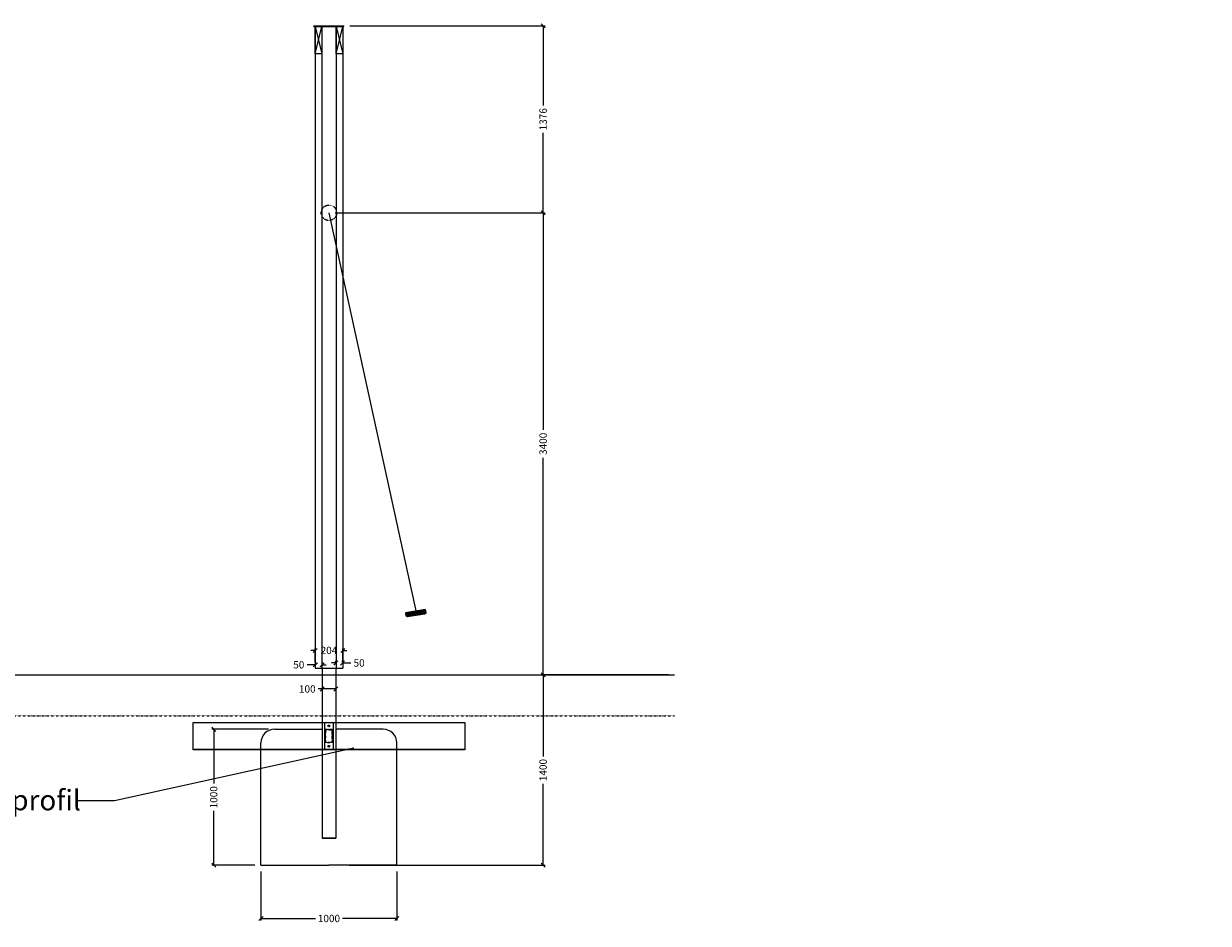
# Model space of a CAD drawing. Units: millimetres. Extents: x -82304 to 8547892, y 38422 to 51342.
# Drawn here: x -77891 to -69172, y 44472 to 51091 of the extents above; entities that cross this region are included whole.
import ezdxf

# ---------------------------------------------------------------- set-up
doc = ezdxf.new("R2010")
doc.units = ezdxf.units.MM
doc.header["$LTSCALE"] = 0.2
doc.linetypes.add('DASHDOT2', pattern=[12.7, 6.35, -3.175, 0, -3.175])
doc.layers.get('0').update_dxf_attribs({"plot": 0})
for name, color, linetype in [('35', 2, 'Continuous'), ('Center', 30, 'DASHDOT2'), ('Metal', 3, 'Continuous'), ('Mål', 4, 'Continuous'), ('Tegningshoved-18', 1, 'Continuous'), ('Tekst', 4, 'Continuous'), ('Tekst @ 1', 4, 'Continuous'), ('Tekst @ 10', 4, 'Continuous'), ('Tekst @ 20', 4, 'Continuous'), ('Tekst @ 30', 4, 'Continuous'), ('Tekst @ 5', 4, 'Continuous'), ('Træ', 1, 'Continuous')]:
    doc.layers.add(name, color=color, linetype=linetype)
doc.layers.add('Svaglinie', color=9, linetype='Continuous', lineweight=5)
doc.styles.add('Arial', font='arial.ttf')
doc.styles.add('Copla', font='romans.shx', dxfattribs={"width": 0.8})
doc.dimstyles.new('Copla-200', dxfattribs={"dimscale": 200, "dimtxt": 0.18, "dimasz": 0.2, "dimexe": 0.15, "dimexo": 0.35, "dimgap": 0.09, "dimtad": 0, "dimdec": 0, "dimrnd": 0.1, "dimdsep": 46, "dimtxsty": 'Copla', "dimblk": 'OBLIQUE', "dimcen": 0.09, "dimclrd": 256, "dimclre": 256, "dimclrt": 256, "dimadec": 0, "dimazin": 2, "dimtfac": 1, "dimtdec": 0, "dimtofl": 0, "dimtmove": 0, "dimatfit": 3, "dimfxl": 0, "dimtolj": 1, "dimtzin": 0, "dimlwd": -1, "dimlwe": -1, "dimarcsym": 0})
doc.dimstyles.new('Copla-300', dxfattribs={"dimscale": 300, "dimtxt": 0.18, "dimasz": 0.1, "dimexe": 0.05, "dimexo": 0.15, "dimgap": 0.09, "dimtad": 0, "dimdec": 0, "dimrnd": 0.1, "dimdsep": 46, "dimtxsty": 'Copla', "dimblk": 'OBLIQUE', "dimcen": 0.09, "dimclrd": 256, "dimclre": 256, "dimclrt": 256, "dimadec": 0, "dimazin": 2, "dimtfac": 1, "dimtdec": 0, "dimtofl": 0, "dimtmove": 0, "dimatfit": 3, "dimfxl": 0, "dimtolj": 1, "dimtzin": 0, "dimlwd": -1, "dimlwe": -1, "dimarcsym": 0})
doc.dimstyles.new('Copla-500', dxfattribs={"dimscale": 500, "dimtxt": 0.18, "dimasz": 0.2, "dimexe": 0.15, "dimexo": 0.35, "dimgap": 0.09, "dimtad": 0, "dimdec": 0, "dimrnd": 0.1, "dimdsep": 46, "dimtxsty": 'Copla', "dimblk": 'OBLIQUE', "dimcen": 0.09, "dimclrd": 256, "dimclre": 256, "dimclrt": 256, "dimadec": 0, "dimazin": 2, "dimtfac": 1, "dimtdec": 0, "dimtofl": 0, "dimtmove": 0, "dimatfit": 3, "dimfxl": 0, "dimtolj": 1, "dimtzin": 0, "dimlwd": -1, "dimlwe": -1, "dimarcsym": 0})

# ---------------------------------------------------------------- blocks, each defined once
blk = doc.blocks.new('_Oblique')
at = {"color": 0, "linetype": 'ByBlock', "lineweight": -2}
blk.add_line((-0.5, -0.5), (0.5, 0.5), dxfattribs=at)
blk = doc.blocks.new('*D82')
at = {"layer": 'Defpoints', "color": 0, "transparency": 16777216}
for p in [(-75534.2, 51075.5), (-75644.2, 49699.5), (-74068, 49699.5)]:
    blk.add_point(p, dxfattribs=at)
at = {"layer": 'Mål', "transparency": 16777216}
for p, q in [((-75489.2, 51075.5), (-74053, 51075.5)), ((-74068, 51075.5), (-74068, 50487.6)), ((-74068, 49699.5), (-74068, 50287.5)), ((-75599.2, 49699.5), (-74053, 49699.5))]:
    blk.add_line(p, q, dxfattribs=at)
at = {"layer": 'Mål', "transparency": 16777216, "xscale": 30, "yscale": 30, "zscale": 30}
for p, rotation in [((-74068, 51075.5), 90), ((-74068, 49699.5), 270)]:
    blk.add_blockref('_Oblique', p, dxfattribs=dict(at, rotation=rotation))
at = {"layer": 'Mål', "transparency": 16777216, "insert": (-74068, 50387.5), "char_height": 54, "attachment_point": 5, "rotation": 90, "style": 'Copla'}
blk.add_mtext('\\A1;1376', dxfattribs=at)
blk = doc.blocks.new('*D83')
at = {"layer": 'Defpoints', "color": 0, "transparency": 16777216}
for p in [(-75644.2, 49699.5), (-74068, 46299.5), (-73100.4, 46299.5)]:
    blk.add_point(p, dxfattribs=at)
at = {"layer": 'Mål', "transparency": 16777216}
for p, q in [((-75599.2, 49699.5), (-74053, 49699.5)), ((-74068, 49699.5), (-74068, 48102.6)), ((-74068, 46299.5), (-74068, 47896.4)), ((-73145.4, 46299.5), (-74083, 46299.5))]:
    blk.add_line(p, q, dxfattribs=at)
at = {"layer": 'Mål', "transparency": 16777216, "xscale": 30, "yscale": 30, "zscale": 30}
for p, rotation in [((-74068, 49699.5), 90), ((-74068, 46299.5), 270)]:
    blk.add_blockref('_Oblique', p, dxfattribs=dict(at, rotation=rotation))
at = {"layer": 'Mål', "transparency": 16777216, "insert": (-74068, 47999.5), "char_height": 54, "attachment_point": 5, "rotation": 90, "style": 'Copla'}
blk.add_mtext('\\A1;3400', dxfattribs=at)
blk = doc.blocks.new('*D84')
at = {"layer": 'Defpoints', "color": 0, "transparency": 16777216}
for p in [(-74993.1, 46299.5), (-75540, 44899.5), (-74068, 44899.5)]:
    blk.add_point(p, dxfattribs=at)
at = {"layer": 'Mål', "transparency": 16777216}
for p, q in [((-74948.1, 46299.5), (-74053, 46299.5)), ((-74068, 46299.5), (-74068, 45699.6)), ((-74068, 44899.5), (-74068, 45499.5)), ((-75495, 44899.5), (-74053, 44899.5))]:
    blk.add_line(p, q, dxfattribs=at)
at = {"layer": 'Mål', "transparency": 16777216, "xscale": 30, "yscale": 30, "zscale": 30}
for p, rotation in [((-74068, 46299.5), 90), ((-74068, 44899.5), 270)]:
    blk.add_blockref('_Oblique', p, dxfattribs=dict(at, rotation=rotation))
at = {"layer": 'Mål', "transparency": 16777216, "insert": (-74068, 45599.5), "char_height": 54, "attachment_point": 5, "rotation": 90, "style": 'Copla'}
blk.add_mtext('\\A1;1400', dxfattribs=at)
blk = doc.blocks.new('*U277')
at = {"layer": 'Tekst @ 1', "insert": (-77854.4, 49287.5), "char_height": 2.5, "width": 287524.387, "attachment_point": 1, "style": 'Arial'}
blk.add_mtext('50x200 mm \\PLimtræ', dxfattribs=at)
at = {"layer": 'Tekst @ 10', "insert": (-77854.4, 49287.5), "char_height": 25, "width": 2875243.869, "attachment_point": 1, "style": 'Arial'}
blk.add_mtext('50x200 mm \\PLimtræ', dxfattribs=at)
at = {"layer": 'Tekst @ 20', "insert": (-77854.4, 49287.5), "char_height": 50, "width": 5750487.739, "attachment_point": 1, "style": 'Arial'}
blk.add_mtext('50x200 mm \\PLimtræ', dxfattribs=at)
at = {"layer": 'Tekst @ 30', "insert": (-77854.4, 49287.5), "char_height": 75, "width": 8625731.608, "attachment_point": 1, "style": 'Arial'}
blk.add_mtext('50x200 mm \\PLimtræ', dxfattribs=at)
at = {"layer": 'Tekst @ 5', "insert": (-77854.4, 49287.5), "char_height": 12.5, "width": 1437621.935, "attachment_point": 1, "style": 'Arial'}
blk.add_mtext('50x200 mm \\PLimtræ', dxfattribs=at)
blk = doc.blocks.new('*U278')
at = {"layer": 'Tekst @ 1', "insert": (-77840.1, 46561), "char_height": 2.5, "width": 287524.387, "attachment_point": 1, "style": 'Arial'}
blk.add_mtext('300 mm\\Pfaldsand', dxfattribs=at)
at = {"layer": 'Tekst @ 10', "insert": (-77840.1, 46561), "char_height": 25, "width": 2875243.869, "attachment_point": 1, "style": 'Arial'}
blk.add_mtext('300 mm\\Pfaldsand', dxfattribs=at)
at = {"layer": 'Tekst @ 20', "insert": (-77840.1, 46561), "char_height": 50, "width": 5750487.739, "attachment_point": 1, "style": 'Arial'}
blk.add_mtext('300 mm\\Pfaldsand', dxfattribs=at)
at = {"layer": 'Tekst @ 30', "insert": (-77840.1, 46561), "char_height": 75, "width": 8625731.608, "attachment_point": 1, "style": 'Arial'}
blk.add_mtext('300 mm\\Pfaldsand', dxfattribs=at)
at = {"layer": 'Tekst @ 5', "insert": (-77840.1, 46561), "char_height": 12.5, "width": 1437621.935, "attachment_point": 1, "style": 'Arial'}
blk.add_mtext('300 mm\\Pfaldsand', dxfattribs=at)
blk = doc.blocks.new('*U279')
at = {"layer": 'Tekst @ 1', "insert": (-77843.2, 44645), "char_height": 2.5, "width": 287524.387, "attachment_point": 1, "style": 'Arial'}
blk.add_mtext('Jord', dxfattribs=at)
at = {"layer": 'Tekst @ 10', "insert": (-77843.2, 44645), "char_height": 25, "width": 2875243.869, "attachment_point": 1, "style": 'Arial'}
blk.add_mtext('Jord', dxfattribs=at)
at = {"layer": 'Tekst @ 20', "insert": (-77843.2, 44645), "char_height": 50, "width": 5750487.739, "attachment_point": 1, "style": 'Arial'}
blk.add_mtext('Jord', dxfattribs=at)
at = {"layer": 'Tekst @ 30', "insert": (-77843.2, 44881.4), "char_height": 75, "width": 8625731.608, "attachment_point": 1, "style": 'Arial'}
blk.add_mtext('Jord', dxfattribs=at)
at = {"layer": 'Tekst @ 5', "insert": (-77843.2, 44645), "char_height": 12.5, "width": 1437621.935, "attachment_point": 1, "style": 'Arial'}
blk.add_mtext('Jord', dxfattribs=at)
blk = doc.blocks.new('*U280')
at = {"layer": 'Tekst @ 1', "insert": (-77854.4, 49865.9), "char_height": 2.5, "width": 287524.387, "attachment_point": 1, "style": 'Arial'}
blk.add_mtext('Overligger i galvaniseret \\Pjern Ø 80', dxfattribs=at)
at = {"layer": 'Tekst @ 10', "insert": (-77854.4, 49865.9), "char_height": 25, "width": 2875243.869, "attachment_point": 1, "style": 'Arial'}
blk.add_mtext('Overligger i galvaniseret \\Pjern Ø 80', dxfattribs=at)
at = {"layer": 'Tekst @ 20', "insert": (-77854.4, 49865.9), "char_height": 50, "width": 5750487.739, "attachment_point": 1, "style": 'Arial'}
blk.add_mtext('Overligger i galvaniseret \\Pjern Ø 80', dxfattribs=at)
at = {"layer": 'Tekst @ 30', "insert": (-77854.4, 49865.9), "char_height": 75, "width": 8625731.608, "attachment_point": 1, "style": 'Arial'}
blk.add_mtext('Overligger i galvaniseret \\Pjern Ø 80', dxfattribs=at)
at = {"layer": 'Tekst @ 5', "insert": (-77854.4, 49865.9), "char_height": 12.5, "width": 1437621.935, "attachment_point": 1, "style": 'Arial'}
blk.add_mtext('Overligger i galvaniseret \\Pjern Ø 80', dxfattribs=at)
blk = doc.blocks.new('*U281')
at = {"layer": 'Tekst @ 1', "insert": (-77854.4, 47023.3), "char_height": 2.5, "width": 287524.387, "attachment_point": 1, "style": 'Arial'}
blk.add_mtext('Sæde i gummi', dxfattribs=at)
at = {"layer": 'Tekst @ 10', "insert": (-77854.4, 47023.3), "char_height": 25, "width": 2875243.869, "attachment_point": 1, "style": 'Arial'}
blk.add_mtext('Sæde i gummi', dxfattribs=at)
at = {"layer": 'Tekst @ 20', "insert": (-77854.4, 47023.3), "char_height": 50, "width": 5750487.739, "attachment_point": 1, "style": 'Arial'}
blk.add_mtext('Sæde i gummi', dxfattribs=at)
at = {"layer": 'Tekst @ 30', "insert": (-77854.4, 46823.3), "char_height": 75, "width": 8625731.608, "attachment_point": 1, "style": 'Arial'}
blk.add_mtext('Sæde i gummi', dxfattribs=at)
at = {"layer": 'Tekst @ 5', "insert": (-77854.4, 47023.3), "char_height": 12.5, "width": 1437621.935, "attachment_point": 1, "style": 'Arial'}
blk.add_mtext('Sæde i gummi', dxfattribs=at)
blk = doc.blocks.new('*D94')
at = {"layer": 'Defpoints', "color": 0, "transparency": 16777216}
for p in [(-76144.2, 44899.5), (-75144.2, 44899.5), (-75144.2, 44507.7)]:
    blk.add_point(p, dxfattribs=at)
at = {"layer": 'Mål', "transparency": 16777216}
for p, q in [((-76144.2, 44854.5), (-76144.2, 44492.7)), ((-75144.2, 44854.5), (-75144.2, 44492.7)), ((-76144.2, 44507.7), (-75744.2, 44507.7)), ((-75144.2, 44507.7), (-75544.1, 44507.7))]:
    blk.add_line(p, q, dxfattribs=at)
at = {"layer": 'Mål', "transparency": 16777216, "xscale": 30, "yscale": 30, "zscale": 30, "rotation": 180}
blk.add_blockref('_Oblique', (-76144.2, 44507.7), dxfattribs=at)
at = {"layer": 'Mål', "transparency": 16777216, "xscale": 30, "yscale": 30, "zscale": 30}
blk.add_blockref('_Oblique', (-75144.2, 44507.7), dxfattribs=at)
at = {"layer": 'Mål', "transparency": 16777216, "insert": (-75644.2, 44507.7), "char_height": 54, "attachment_point": 5, "style": 'Copla'}
blk.add_mtext('\\A1;1000', dxfattribs=at)
blk = doc.blocks.new('*D95')
at = {"layer": 'Defpoints', "color": 0, "transparency": 16777216}
for p in [(-76044.2, 45899.5), (-76492.2, 44899.5), (-76144.2, 44899.5)]:
    blk.add_point(p, dxfattribs=at)
at = {"layer": 'Mål', "transparency": 16777216}
for p, q in [((-76089.2, 45899.5), (-76507.2, 45899.5)), ((-76492.2, 45899.5), (-76492.2, 45499.6)), ((-76492.2, 44899.5), (-76492.2, 45299.5)), ((-76189.2, 44899.5), (-76507.2, 44899.5))]:
    blk.add_line(p, q, dxfattribs=at)
at = {"layer": 'Mål', "transparency": 16777216, "xscale": 30, "yscale": 30, "zscale": 30}
for p, rotation in [((-76492.2, 45899.5), 90), ((-76492.2, 44899.5), 270)]:
    blk.add_blockref('_Oblique', p, dxfattribs=dict(at, rotation=rotation))
at = {"layer": 'Mål', "transparency": 16777216, "insert": (-76492.2, 45399.5), "char_height": 54, "attachment_point": 5, "rotation": 90, "style": 'Copla'}
blk.add_mtext('\\A1;1000', dxfattribs=at)
blk = doc.blocks.new('*D124')
at = {"layer": 'Defpoints', "color": 0, "transparency": 16777216}
for p in [(-75746.2, 46479.8), (-75746.2, 46349.5), (-75542.2, 46349.5)]:
    blk.add_point(p, dxfattribs=at)
at = {"layer": 'Mål', "transparency": 16777216}
for p, q in [((-75746.2, 46479.8), (-75776.2, 46479.8)), ((-75746.2, 46394.5), (-75746.2, 46494.8)), ((-75542.2, 46394.5), (-75542.2, 46494.8)), ((-75542.2, 46479.8), (-75512.2, 46479.8))]:
    blk.add_line(p, q, dxfattribs=at)
at = {"layer": 'Mål', "transparency": 16777216, "xscale": 30, "yscale": 30, "zscale": 30}
blk.add_blockref('_Oblique', (-75746.2, 46479.8), dxfattribs=at)
at = {"layer": 'Mål', "transparency": 16777216, "xscale": 30, "yscale": 30, "zscale": 30, "rotation": 180}
blk.add_blockref('_Oblique', (-75542.2, 46479.8), dxfattribs=at)
at = {"layer": 'Mål', "transparency": 16777216, "insert": (-75644.2, 46479.8), "char_height": 54, "attachment_point": 5, "style": 'Copla'}
blk.add_mtext('\\A1;204', dxfattribs=at)
blk = doc.blocks.new('*D125')
at = {"layer": 'Defpoints', "color": 0, "transparency": 16777216}
for p in [(-75694.2, 46349.5), (-75594.2, 46349.5), (-75694.2, 46196.1)]:
    blk.add_point(p, dxfattribs=at)
at = {"layer": 'Mål', "transparency": 16777216}
for p, q in [((-75694.2, 46304.5), (-75694.2, 46181.1)), ((-75594.2, 46304.5), (-75594.2, 46181.1)), ((-75694.2, 46196.1), (-75724.2, 46196.1)), ((-75594.2, 46196.1), (-75694.2, 46196.1))]:
    blk.add_line(p, q, dxfattribs=at)
at = {"layer": 'Mål', "transparency": 16777216, "xscale": 30, "yscale": 30, "zscale": 30, "rotation": 180}
blk.add_blockref('_Oblique', (-75694.2, 46196.1), dxfattribs=at)
at = {"layer": 'Mål', "transparency": 16777216, "xscale": 30, "yscale": 30, "zscale": 30}
blk.add_blockref('_Oblique', (-75594.2, 46196.1), dxfattribs=at)
at = {"layer": 'Mål', "transparency": 16777216, "insert": (-75803.6, 46196.1), "char_height": 54, "attachment_point": 5, "style": 'Copla'}
blk.add_mtext('\\A1;100', dxfattribs=at)
blk = doc.blocks.new('*D126')
at = {"layer": 'Defpoints', "color": 0, "transparency": 16777216}
for p in [(-75744.2, 46374.2), (-75744.2, 46349.5), (-75694.2, 46349.5)]:
    blk.add_point(p, dxfattribs=at)
at = {"layer": 'Mål', "transparency": 16777216}
for p, q in [((-75744.2, 46394.5), (-75744.2, 46389.2)), ((-75694.2, 46394.5), (-75694.2, 46389.2)), ((-75744.2, 46374.2), (-75804.2, 46374.2)), ((-75694.2, 46374.2), (-75664.2, 46374.2))]:
    blk.add_line(p, q, dxfattribs=at)
at = {"layer": 'Mål', "transparency": 16777216, "xscale": 30, "yscale": 30, "zscale": 30}
blk.add_blockref('_Oblique', (-75744.2, 46374.2), dxfattribs=at)
at = {"layer": 'Mål', "transparency": 16777216, "xscale": 30, "yscale": 30, "zscale": 30, "rotation": 180}
blk.add_blockref('_Oblique', (-75694.2, 46374.2), dxfattribs=at)
at = {"layer": 'Mål', "transparency": 16777216, "insert": (-75866.1, 46374.2), "char_height": 54, "attachment_point": 5, "style": 'Copla'}
blk.add_mtext('\\A1;50', dxfattribs=at)
blk = doc.blocks.new('*D127')
at = {"layer": 'Defpoints', "color": 0, "transparency": 16777216}
for p in [(-75544.2, 46387.5), (-75594.2, 46349.5), (-75544.2, 46349.5)]:
    blk.add_point(p, dxfattribs=at)
at = {"layer": 'Mål', "transparency": 16777216}
for p, q in [((-75594.2, 46387.5), (-75624.2, 46387.5)), ((-75594.2, 46394.5), (-75594.2, 46402.5)), ((-75544.2, 46394.5), (-75544.2, 46402.5)), ((-75544.2, 46387.5), (-75484.2, 46387.5))]:
    blk.add_line(p, q, dxfattribs=at)
at = {"layer": 'Mål', "transparency": 16777216, "xscale": 30, "yscale": 30, "zscale": 30}
blk.add_blockref('_Oblique', (-75594.2, 46387.5), dxfattribs=at)
at = {"layer": 'Mål', "transparency": 16777216, "xscale": 30, "yscale": 30, "zscale": 30, "rotation": 180}
blk.add_blockref('_Oblique', (-75544.2, 46387.5), dxfattribs=at)
at = {"layer": 'Mål', "transparency": 16777216, "insert": (-75422.2, 46387.5), "char_height": 54, "attachment_point": 5, "style": 'Copla'}
blk.add_mtext('\\A1;50', dxfattribs=at)
blk = doc.blocks.new('*U282')
at = {"layer": 'Tekst @ 1', "insert": (-77854.4, 48697), "char_height": 2.5, "width": 287524.387, "attachment_point": 1, "style": 'Arial'}
blk.add_mtext('Stålsøjler\\PStåloverlægger', dxfattribs=at)
at = {"layer": 'Tekst @ 10', "insert": (-77854.4, 48697), "char_height": 25, "width": 2875243.869, "attachment_point": 1, "style": 'Arial'}
blk.add_mtext('Stålsøjler\\PStåloverlægger', dxfattribs=at)
at = {"layer": 'Tekst @ 20', "insert": (-77854.4, 48697), "char_height": 50, "width": 5750487.739, "attachment_point": 1, "style": 'Arial'}
blk.add_mtext('Stålsøjler\\PStåloverlægger', dxfattribs=at)
at = {"layer": 'Tekst @ 30', "insert": (-77854.4, 48697), "char_height": 75, "width": 8625731.608, "attachment_point": 1, "style": 'Arial'}
blk.add_mtext('Stålsøjler\\PStåloverlægger', dxfattribs=at)
at = {"layer": 'Tekst @ 5', "insert": (-77854.4, 48697), "char_height": 12.5, "width": 1437621.935, "attachment_point": 1, "style": 'Arial'}
blk.add_mtext('Stålsøjler\\PStåloverlægger', dxfattribs=at)

msp = doc.modelspace()

# ---------------------------------------------------------------- hatches: boundary and pattern name
at = {"layer": 'Tegningshoved-18'}
h = msp.add_hatch(dxfattribs=at)
h.set_pattern_fill('ANSI31', color=1, style=0)
h.set_pattern_definition([(45, (-73500.467, 45028.8458), (-2.245064, 2.245064), [])])
edge = h.paths.add_edge_path()
edge.add_line((-75080.5, 46756.9), (-75077.3, 46737.1))
edge.add_arc((-75067.4, 46738.7), 10, 189.27177, 279.27177)
edge.add_line((-75065.8, 46728.9), (-74937.5, 46749.8))
edge.add_arc((-74939.1, 46759.7), 10, 279.27177, 369.27177)
edge.add_line((-74929.2, 46761.3), (-74932.4, 46781))
edge.add_line((-74932.4, 46781), (-75080.5, 46756.9))

# ---------------------------------------------------------------- linework, layer by layer
at = {"layer": '35'}
for p, q in [((-75754.2, 51075.5), (-75534.2, 51075.5)), ((-75754.2, 51069.5), (-75754.2, 51075.5)), ((-75754.2, 51069.5), (-75534.2, 51069.5)), ((-75534.2, 51069.5), (-75534.2, 51075.5))]:
    msp.add_line(p, q, dxfattribs=at)
at = {"layer": 'Center'}
msp.add_line((-81941.5, 45999.5), (-73100.4, 45999.5), dxfattribs=at)
for points in [[(-75669.2, 45899.5), (-75619.2, 45899.5), (-75619.2, 45799.5), (-75669.2, 45799.5)], [(-75666.2, 45896.5), (-75622.2, 45896.5), (-75622.2, 45802.5), (-75666.2, 45802.5)]]:
    msp.add_lwpolyline(points, close=True, dxfattribs=at)
msp.add_circle((-75644.2, 49699.5), 57, dxfattribs=at)
at = {"layer": 'Metal'}
for p, q in [((-75694.2, 46349.5), (-75694.2, 45099.5)), ((-75594.2, 46349.5), (-75594.2, 45099.5)), ((-75668.2, 45949.5), (-75620.2, 45949.5)), ((-75674.2, 45755.5), (-75674.2, 45943.5)), ((-75614.2, 45943.5), (-75614.2, 45755.5)), ((-75620.2, 45749.5), (-75668.2, 45749.5)), ((-75694.2, 45099.5), (-75594.2, 45099.5)), ((-75594.2, 45099.5), (-75694.2, 45099.5))]:
    msp.add_line(p, q, dxfattribs=at)
msp.add_lwpolyline([(-76644.2, 45949.5), (-75644.2, 45949.5), (-74644.2, 45949.5), (-74644.2, 45749.5), (-75644.2, 45749.5), (-76644.2, 45749.5)], close=True, dxfattribs=at)
msp.add_lwpolyline([(-76644.2, 45753.5), (-75644.2, 45753.5), (-74644.2, 45753.5)], dxfattribs=at)
for centre in [(-75644.2, 45924.5), (-75644.2, 45774.5)]:
    msp.add_circle(centre, 6.5, dxfattribs=at)
for centre, start, end in [((-75668.2, 45943.5), 90, 180), ((-75620.2, 45943.5), 0, 90), ((-75668.2, 45755.5), 180, 270), ((-75620.2, 45755.5), 270, 0)]:
    msp.add_arc(centre, 6, start, end, dxfattribs=at)
at = {"layer": 'Svaglinie'}
for p, q in [((-76044.2, 45899.5), (-75694.2, 45899.5)), ((-75244.2, 45899.5), (-75594.2, 45899.5)), ((-76144.2, 44899.5), (-76144.2, 45799.5)), ((-75144.2, 44899.5), (-75144.2, 45799.5)), ((-76144.2, 44899.5), (-75644.2, 44899.5)), ((-76144.2, 44899.5), (-76144.2, 44899.5)), ((-75144.2, 44899.5), (-75644.2, 44899.5))]:
    msp.add_line(p, q, dxfattribs=at)
for centre, start, end in [((-76044.2, 45799.5), 90, 180), ((-75244.2, 45799.5), 0, 90)]:
    msp.add_arc(centre, 100, start, end, dxfattribs=at)
at = {"layer": 'Tegningshoved-18', "color": 9}
msp.add_line((-75644.2, 49699.5), (-74998.9, 46749.9), dxfattribs=at)
at = {"layer": 'Tegningshoved-18', "color": 3}
for p, q in [((-78698.3, 46299.5), (-74494.3, 46299.5)), ((-75594.2, 46299.5), (-73100.4, 46299.5))]:
    msp.add_line(p, q, dxfattribs=at)
at = {"layer": 'Tegningshoved-18', "color": 1}
msp.add_lwpolyline([(-75080.5, 46756.9), (-75077.3, 46737.1, 0.414214), (-75065.8, 46728.9), (-74937.5, 46749.8, 0.414214), (-74929.2, 46761.3), (-74932.4, 46781), (-75080.5, 46756.9)], format="xyb", dxfattribs=at)
at = {"layer": 'Træ', "color": 1}
for p, q in [((-75746.2, 51069.5), (-75746.2, 46349.5)), ((-75696.2, 51069.5), (-75696.2, 46349.5)), ((-75592.2, 51069.5), (-75592.2, 46349.5)), ((-75542.2, 51069.5), (-75542.2, 46349.5)), ((-75746.2, 46349.5), (-75542.2, 46349.5))]:
    msp.add_line(p, q, dxfattribs=at)
at = {"layer": 'Træ'}
for p, q in [((-75746.2, 50869.5), (-75696.2, 51069.5)), ((-75746.2, 51069.5), (-75696.2, 50869.5)), ((-75592.2, 50869.5), (-75542.2, 51069.5)), ((-75592.2, 51069.5), (-75542.2, 50869.5))]:
    msp.add_line(p, q, dxfattribs=at)
for points in [[(-75746.2, 51069.5), (-75696.2, 51069.5), (-75696.2, 50869.5), (-75746.2, 50869.5)], [(-75592.2, 51069.5), (-75542.2, 51069.5), (-75542.2, 50869.5), (-75592.2, 50869.5)]]:
    msp.add_lwpolyline(points, close=True, dxfattribs=at)

# ---------------------------------------------------------------- block references
at = {"layer": 'Tekst'}
for name in ['*U280', '*U277', '*U282', '*U281', '*U278', '*U279']:
    msp.add_blockref(name, (0, 0), dxfattribs=at)

# ---------------------------------------------------------------- texts
at = {"layer": 'Mål', "insert": (-78163.4, 45453.3), "char_height": 150, "width": 27442.33, "attachment_point": 1, "style": 'Arial'}
msp.add_mtext('L-profil', dxfattribs=at)

# ---------------------------------------------------------------- dimensions: what is measured, and where the dimension line sits
at = {"layer": 'Mål'}
for base, p1, p2, picture, middle in [((-74068, 49699.5), (-75534.2, 51075.5), (-75644.2, 49699.5), '*D82', (-74068, 50387.5)), ((-74068, 46299.5), (-75644.2, 49699.5), (-73100.4, 46299.5), '*D83', (-74068, 47999.5)), ((-74068, 44899.5), (-74993.1, 46299.5), (-75540, 44899.5), '*D84', (-74068, 45599.5)), ((-76492.2, 44899.5), (-76044.2, 45899.5), (-76144.2, 44899.5), '*D95', (-76492.2, 45399.5))]:
    dim = msp.add_linear_dim(base=base, p1=p1, p2=p2, angle=90, dimstyle='Copla-300', dxfattribs=at)
    dim.commit()
    dim.dimension.update_dxf_attribs({"geometry": picture, "text_midpoint": middle, "dimtype": 160})
for base, p1, p2, picture, middle in [((-75746.2, 46479.8), (-75542.2, 46349.5), (-75746.2, 46349.5), '*D124', (-75644.2, 46479.8)), ((-75744.2, 46374.2), (-75694.2, 46349.5), (-75744.2, 46349.5), '*D126', (-75866.1, 46374.2)), ((-75544.2, 46387.5), (-75594.2, 46349.5), (-75544.2, 46349.5), '*D127', (-75422.2, 46387.5)), ((-75694.2, 46196.1), (-75594.2, 46349.5), (-75694.2, 46349.5), '*D125', (-75803.6, 46196.1)), ((-75144.2, 44507.7), (-76144.2, 44899.5), (-75144.2, 44899.5), '*D94', (-75644.2, 44507.7))]:
    dim = msp.add_linear_dim(base=base, p1=p1, p2=p2, dimstyle='Copla-300', dxfattribs=at)
    dim.commit()
    dim.dimension.update_dxf_attribs({"geometry": picture, "text_midpoint": middle})

# ---------------------------------------------------------------- leaders
at = {"layer": 'Mål', "annotation_type": 0, "has_hookline": 1, "hookline_direction": 0, "text_width": 610.4}
msp.add_leader([(-78667.3, 45745.9), (-78308.4, 45408.3), (-78208.4, 45408.3)], dimstyle='Copla-500', override={"dimgap": 0.09, "dimtad": 0}, dxfattribs=at)
at = {"layer": 'Tekst'}
msp.add_leader([(-75461.2, 45761.4), (-77223.3, 45373.9), (-77510.1, 45373.9)], dimstyle='Copla-200', override={"dimgap": 0.09, "dimtad": 0}, dxfattribs=at)

doc.saveas('drawing.dxf')
